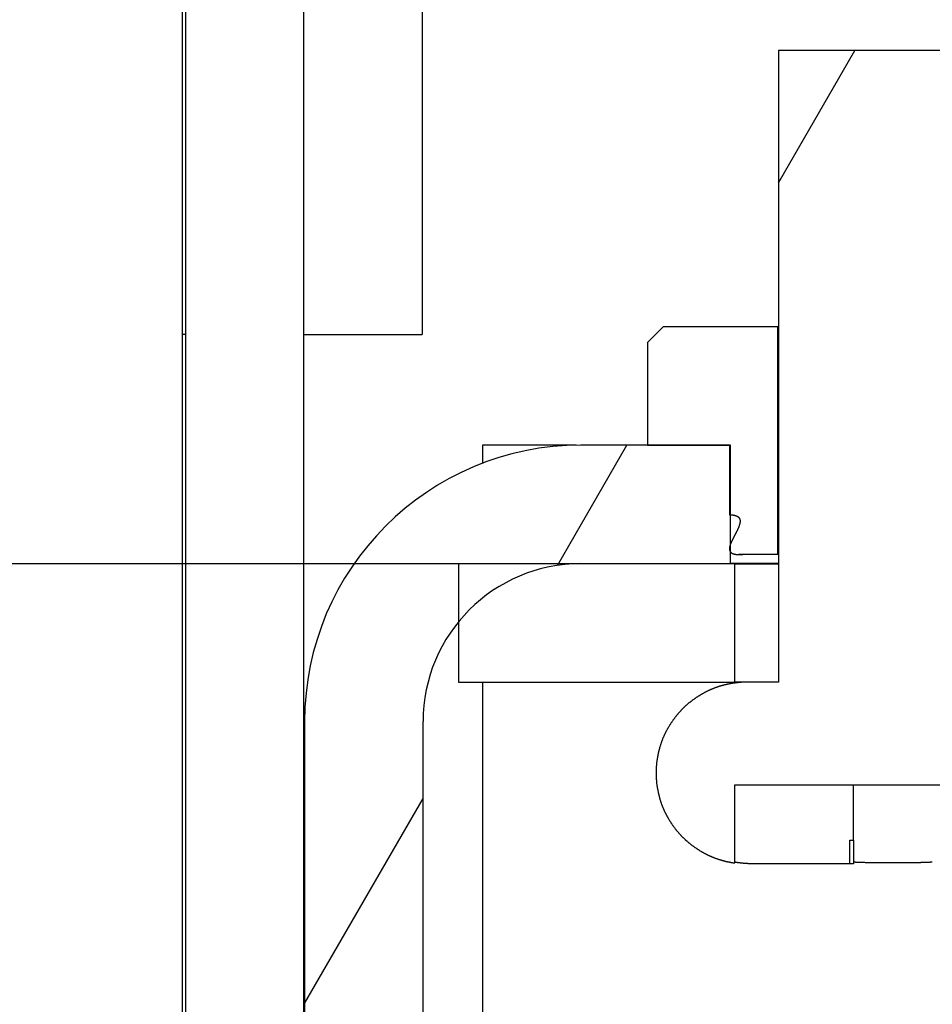
# Model space of a CAD drawing. Extents: x 0 to 1680, y 0 to 1188.
# Drawn here: x 926 to 938, y 646 to 658 of the extents above; entities that cross this region are included whole.
import ezdxf

# ---------------------------------------------------------------- set-up
doc = ezdxf.new("R2010")
doc.units = 0
doc.header["$LTSCALE"] = 4
doc.layers.get('0').update_dxf_attribs({"linetype": 'CONTINUOUS'})
doc.layers.get('DEFPOINTS').update_dxf_attribs({"linetype": 'CONTINUOUS'})
for name, color, linetype in [('DIMENSION__ISO_', 7, 'CONTINUOUS'), ('HATCH__ISO_', 7, 'CONTINUOUS'), ('VISIBLE__ISO_', 7, 'CONTINUOUS')]:
    doc.layers.add(name, color=color, linetype=linetype)
doc.styles.add('NOTE_TEXT__ISO_', font='txt.shx', dxfattribs={"bigfont": 'bigfont.shx'})
doc.dimstyles.get("Standard").update_dxf_attribs({"dimtxt": 0.18, "dimasz": 0.18, "dimexe": 0.18, "dimexo": 0.0625, "dimgap": 0.09, "dimtad": 0, "dimtih": 1, "dimtoh": 1, "dimzin": 0, "dimcen": 0.09, "dimazin": 3, "dimtfac": 1, "dimtofl": 0, "dimtmove": 0, "dimatfit": 3})

# ---------------------------------------------------------------- blocks, each defined once
blk = doc.blocks.new('*X65')
at = {"color": 0}
for p, q in [((933.228, 651.197), (934.106, 652.719)), ((930.024, 645.647), (931.524, 648.245))]:
    blk.add_line(p, q, dxfattribs=at)
blk = doc.blocks.new('*X70')
at = {"color": 0}
blk.add_line((936.025, 656.041), (936.993, 657.718), dxfattribs=at)
blk = doc.blocks.new('*U127')
at = {"layer": 'DIMENSION__ISO_', "style": 'NOTE_TEXT__ISO_'}
blk.add_text('353.00 mm [13.898 in]', height=14, rotation=90, dxfattribs=at).set_placement((864.927, 714.785))
blk = doc.blocks.new('*D20')
at = {"layer": 'DEFPOINTS', "color": 0}
for p in [(926.777, 1004.218), (867.975, 651.218), (931.975, 651.218)]:
    blk.add_point(p, dxfattribs=at)
at = {"layer": 'DIMENSION__ISO_'}
for p, q in [((926.777, 1004.218), (855.275, 1004.218)), ((867.975, 994.218), (867.975, 661.218)), ((931.975, 651.218), (855.275, 651.218))]:
    blk.add_line(p, q, dxfattribs=at)
for points in [[(866.308, 994.218), (869.641, 994.218), (867.975, 1004.218)], [(866.308, 661.218), (869.641, 661.218), (867.975, 651.218)]]:
    blk.add_solid(points, dxfattribs=at)
blk.add_blockref('*U127', (0, 0))

msp = doc.modelspace()

# ---------------------------------------------------------------- linework, layer by layer
at = {"layer": 'VISIBLE__ISO_'}
for p, q in [((928.475, 1004.218), (928.475, 654.118)), ((930.014, 640.724), (930.014, 677.469)), ((928.514, 676.219), (928.514, 640.724)), ((931.514, 669.391), (931.514, 654.118)), ((938.924, 657.718), (936.025, 657.718)), ((936.025, 657.718), (936.025, 649.718)), ((934.567, 654.219), (934.367, 654.019)), ((936.017, 654.219), (934.567, 654.219)), ((936.017, 651.339), (936.017, 654.219)), ((936.017, 654.219), (936.025, 654.219)), ((928.475, 654.118), (928.475, 640.723)), ((928.514, 654.118), (928.475, 654.118)), ((930.014, 654.118), (931.514, 654.118)), ((934.367, 654.019), (934.367, 652.719)), ((932.275, 652.718), (932.275, 652.488)), ((933.465, 652.718), (932.275, 652.718)), ((935.417, 652.719), (933.524, 652.719)), ((934.367, 652.719), (935.407, 652.719)), ((935.407, 652.719), (935.407, 651.837)), ((935.417, 651.219), (935.417, 652.719)), ((936.025, 651.334), (935.525, 651.334)), ((935.596, 651.339), (936.017, 651.339)), ((936.025, 651.339), (936.017, 651.339)), ((931.975, 651.218), (931.975, 649.718)), ((935.475, 651.218), (931.975, 651.218)), ((933.524, 651.219), (935.417, 651.219)), ((936.025, 651.219), (935.417, 651.219)), ((935.475, 649.718), (935.475, 651.218)), ((935.475, 651.218), (936.025, 651.218)), ((931.975, 649.718), (935.475, 649.718)), ((932.275, 649.718), (932.275, 649.218)), ((935.625, 649.718), (935.475, 649.718)), ((936.025, 649.718), (935.625, 649.718)), ((930.014, 649.218), (930.024, 649.218)), ((930.024, 649.219), (930.024, 640.724)), ((931.524, 640.724), (931.524, 649.219)), ((932.275, 649.218), (932.275, 640.723)), ((935.475, 647.428), (935.475, 648.418)), ((935.475, 648.418), (939.474, 648.418)), ((936.975, 647.718), (936.975, 648.418)), ((936.93, 647.418), (936.93, 647.718)), ((936.93, 647.718), (936.975, 647.718)), ((936.975, 647.718), (936.975, 647.418)), ((936.93, 647.418), (935.693, 647.418)), ((936.975, 647.418), (936.93, 647.418))]:
    msp.add_line(p, q, dxfattribs=at)
for points in [[(935.407, 651.837, 0), (935.409, 651.837, 0), (935.41, 651.837, 0), (935.411, 651.837, 0), (935.413, 651.837, 0), (935.414, 651.837, 0), (935.415, 651.837, 0), (935.417, 651.837, 0), (935.418, 651.837, 0), (935.419, 651.837, 0), (935.42, 651.837, 0), (935.422, 651.837, 0), (935.423, 651.837, 0), (935.424, 651.837, 0), (935.425, 651.837, 0), (935.427, 651.837, 0), (935.428, 651.837, 0), (935.429, 651.836, 0), (935.43, 651.836, 0), (935.431, 651.836, 0), (935.432, 651.836, 0), (935.434, 651.836, 0), (935.435, 651.836, 0), (935.436, 651.836, 0), (935.437, 651.836, 0), (935.438, 651.836, 0), (935.439, 651.836, 0), (935.44, 651.836, 0), (935.442, 651.835, 0), (935.443, 651.835, 0), (935.444, 651.835, 0), (935.445, 651.835, 0), (935.446, 651.835, 0), (935.447, 651.835, 0), (935.448, 651.835, 0), (935.449, 651.835, 0), (935.45, 651.834, 0), (935.451, 651.834, 0), (935.452, 651.834, 0), (935.453, 651.834, 0), (935.454, 651.834, 0), (935.455, 651.834, 0), (935.456, 651.833, 0), (935.457, 651.833, 0), (935.458, 651.833, 0), (935.459, 651.833, 0), (935.46, 651.833, 0), (935.461, 651.833, 0), (935.462, 651.832, 0), (935.463, 651.832, 0), (935.464, 651.832, 0), (935.465, 651.832, 0), (935.466, 651.832, 0), (935.467, 651.832, 0), (935.468, 651.831, 0), (935.469, 651.831, 0), (935.47, 651.831, 0), (935.471, 651.831, 0), (935.472, 651.83, 0), (935.472, 651.83, 0), (935.473, 651.83, 0), (935.474, 651.83, 0), (935.475, 651.83, 0), (935.476, 651.829, 0), (935.477, 651.829, 0), (935.478, 651.829, 0), (935.478, 651.829, 0), (935.479, 651.828, 0), (935.48, 651.828, 0), (935.481, 651.828, 0), (935.482, 651.828, 0), (935.483, 651.827, 0), (935.483, 651.827, 0), (935.484, 651.827, 0), (935.485, 651.827, 0), (935.486, 651.826, 0), (935.486, 651.826, 0), (935.487, 651.826, 0), (935.488, 651.826, 0), (935.489, 651.825, 0), (935.489, 651.825, 0), (935.49, 651.825, 0), (935.491, 651.824, 0), (935.492, 651.824, 0), (935.492, 651.824, 0), (935.493, 651.824, 0), (935.494, 651.823, 0), (935.495, 651.823, 0), (935.495, 651.823, 0), (935.496, 651.822, 0), (935.497, 651.822, 0), (935.497, 651.822, 0), (935.498, 651.821, 0), (935.499, 651.821, 0), (935.5, 651.821, 0), (935.5, 651.82, 0), (935.501, 651.82, 0), (935.502, 651.82, 0), (935.502, 651.819, 0), (935.503, 651.819, 0), (935.504, 651.818, 0), (935.504, 651.818, 0), (935.505, 651.818, 0), (935.506, 651.817, 0), (935.506, 651.817, 0), (935.507, 651.817, 0), (935.508, 651.816, 0), (935.508, 651.816, 0), (935.509, 651.815, 0), (935.51, 651.815, 0), (935.51, 651.814, 0), (935.511, 651.814, 0), (935.512, 651.813, 0), (935.512, 651.813, 0), (935.513, 651.813, 0), (935.514, 651.812, 0), (935.514, 651.812, 0), (935.515, 651.811, 0), (935.515, 651.811, 0), (935.516, 651.81, 0), (935.517, 651.81, 0), (935.517, 651.809, 0), (935.518, 651.809, 0), (935.518, 651.808, 0), (935.519, 651.808, 0), (935.52, 651.807, 0), (935.52, 651.806, 0), (935.521, 651.806, 0), (935.521, 651.805, 0), (935.522, 651.805, 0), (935.522, 651.804, 0), (935.523, 651.804, 0), (935.523, 651.803, 0), (935.524, 651.803, 0), (935.524, 651.802, 0), (935.525, 651.801, 0), (935.525, 651.801, 0), (935.526, 651.8, 0), (935.526, 651.8, 0), (935.527, 651.799, 0), (935.527, 651.798, 0), (935.528, 651.798, 0), (935.528, 651.797, 0), (935.528, 651.796, 0), (935.529, 651.796, 0), (935.529, 651.795, 0), (935.53, 651.794, 0), (935.53, 651.794, 0), (935.53, 651.793, 0), (935.531, 651.792, 0), (935.531, 651.792, 0), (935.532, 651.791, 0), (935.532, 651.79, 0), (935.532, 651.79, 0), (935.533, 651.789, 0), (935.533, 651.788, 0), (935.533, 651.788, 0), (935.534, 651.787, 0), (935.534, 651.786, 0), (935.534, 651.785, 0), (935.534, 651.785, 0), (935.535, 651.784, 0), (935.535, 651.783, 0), (935.535, 651.782, 0), (935.535, 651.782, 0), (935.536, 651.781, 0), (935.536, 651.78, 0), (935.536, 651.78, 0), (935.536, 651.779, 0), (935.537, 651.778, 0), (935.537, 651.777, 0), (935.537, 651.777, 0), (935.537, 651.776, 0), (935.537, 651.775, 0), (935.537, 651.774, 0), (935.538, 651.774, 0), (935.538, 651.773, 0), (935.538, 651.772, 0), (935.538, 651.771, 0), (935.538, 651.77, 0), (935.538, 651.77, 0), (935.538, 651.769, 0), (935.539, 651.768, 0), (935.539, 651.767, 0), (935.539, 651.767, 0), (935.539, 651.766, 0), (935.539, 651.765, 0), (935.539, 651.764, 0), (935.539, 651.763, 0), (935.539, 651.763, 0), (935.539, 651.762, 0), (935.539, 651.761, 0), (935.539, 651.76, 0), (935.539, 651.76, 0), (935.539, 651.759, 0), (935.539, 651.758, 0), (935.539, 651.757, 0), (935.539, 651.756, 0), (935.539, 651.756, 0), (935.539, 651.755, 0), (935.539, 651.754, 0), (935.539, 651.753, 0), (935.539, 651.752, 0), (935.539, 651.752, 0), (935.539, 651.751, 0), (935.539, 651.75, 0), (935.539, 651.749, 0), (935.539, 651.748, 0), (935.539, 651.748, 0), (935.539, 651.747, 0), (935.539, 651.746, 0), (935.539, 651.745, 0), (935.539, 651.744, 0), (935.539, 651.744, 0), (935.538, 651.743, 0), (935.538, 651.742, 0), (935.538, 651.741, 0), (935.538, 651.741, 0), (935.538, 651.74, 0), (935.538, 651.739, 0), (935.538, 651.738, 0), (935.538, 651.737, 0), (935.538, 651.737, 0), (935.537, 651.736, 0), (935.537, 651.735, 0), (935.537, 651.734, 0), (935.537, 651.733, 0), (935.537, 651.733, 0), (935.537, 651.732, 0), (935.537, 651.731, 0), (935.536, 651.73, 0), (935.536, 651.73, 0), (935.536, 651.729, 0), (935.536, 651.728, 0), (935.536, 651.727, 0), (935.536, 651.726, 0), (935.536, 651.726, 0), (935.535, 651.725, 0), (935.535, 651.724, 0), (935.535, 651.723, 0), (935.535, 651.723, 0), (935.535, 651.722, 0), (935.534, 651.721, 0), (935.534, 651.72, 0), (935.534, 651.72, 0), (935.534, 651.719, 0), (935.534, 651.718, 0), (935.533, 651.717, 0), (935.533, 651.717, 0), (935.533, 651.716, 0), (935.533, 651.715, 0), (935.533, 651.714, 0), (935.532, 651.713, 0), (935.532, 651.713, 0), (935.532, 651.712, 0), (935.532, 651.711, 0), (935.531, 651.71, 0), (935.531, 651.71, 0), (935.531, 651.709, 0), (935.531, 651.708, 0), (935.53, 651.707, 0), (935.53, 651.706, 0), (935.53, 651.706, 0), (935.53, 651.705, 0), (935.529, 651.704, 0), (935.529, 651.703, 0), (935.529, 651.702, 0), (935.529, 651.702, 0), (935.528, 651.701, 0), (935.528, 651.7, 0), (935.528, 651.699, 0), (935.528, 651.698, 0), (935.527, 651.698, 0), (935.527, 651.697, 0), (935.527, 651.696, 0), (935.526, 651.695, 0), (935.526, 651.694, 0), (935.526, 651.694, 0), (935.526, 651.693, 0), (935.525, 651.692, 0), (935.525, 651.691, 0), (935.525, 651.69, 0), (935.524, 651.69, 0), (935.524, 651.689, 0), (935.524, 651.688, 0), (935.524, 651.687, 0), (935.523, 651.686, 0), (935.523, 651.686, 0), (935.523, 651.685, 0), (935.522, 651.684, 0), (935.522, 651.683, 0), (935.522, 651.682, 0), (935.521, 651.682, 0), (935.521, 651.681, 0), (935.521, 651.68, 0), (935.52, 651.679, 0), (935.52, 651.678, 0), (935.52, 651.677, 0), (935.519, 651.677, 0), (935.519, 651.676, 0), (935.519, 651.675, 0), (935.518, 651.674, 0), (935.518, 651.673, 0), (935.518, 651.673, 0), (935.517, 651.672, 0), (935.517, 651.671, 0), (935.517, 651.67, 0), (935.516, 651.669, 0), (935.516, 651.668, 0), (935.515, 651.668, 0), (935.515, 651.667, 0), (935.515, 651.666, 0), (935.514, 651.665, 0), (935.514, 651.664, 0), (935.514, 651.663, 0), (935.513, 651.663, 0), (935.513, 651.662, 0), (935.513, 651.661, 0), (935.512, 651.66, 0), (935.512, 651.659, 0), (935.511, 651.658, 0), (935.511, 651.658, 0), (935.511, 651.657, 0), (935.51, 651.656, 0), (935.51, 651.655, 0), (935.509, 651.654, 0), (935.509, 651.653, 0), (935.509, 651.653, 0), (935.508, 651.652, 0), (935.508, 651.651, 0), (935.508, 651.65, 0), (935.507, 651.649, 0), (935.507, 651.648, 0), (935.506, 651.648, 0), (935.506, 651.647, 0), (935.506, 651.646, 0), (935.505, 651.645, 0), (935.505, 651.644, 0), (935.504, 651.644, 0), (935.504, 651.643, 0), (935.504, 651.642, 0), (935.503, 651.641, 0), (935.503, 651.64, 0), (935.502, 651.639, 0), (935.502, 651.639, 0), (935.502, 651.638, 0), (935.501, 651.637, 0), (935.501, 651.636, 0), (935.5, 651.635, 0), (935.5, 651.634, 0), (935.499, 651.633, 0), (935.499, 651.633, 0), (935.499, 651.632, 0), (935.498, 651.631, 0), (935.498, 651.63, 0), (935.497, 651.629, 0), (935.497, 651.628, 0), (935.497, 651.628, 0), (935.496, 651.627, 0), (935.496, 651.626, 0), (935.495, 651.625, 0), (935.495, 651.624, 0), (935.494, 651.623, 0), (935.494, 651.623, 0), (935.494, 651.622, 0), (935.493, 651.621, 0), (935.493, 651.62, 0), (935.492, 651.619, 0), (935.492, 651.618, 0), (935.491, 651.617, 0), (935.491, 651.617, 0), (935.491, 651.616, 0), (935.49, 651.615, 0), (935.49, 651.614, 0), (935.489, 651.613, 0), (935.489, 651.612, 0), (935.488, 651.612, 0), (935.488, 651.611, 0), (935.488, 651.61, 0), (935.487, 651.609, 0), (935.487, 651.608, 0), (935.486, 651.607, 0), (935.486, 651.606, 0), (935.485, 651.606, 0), (935.485, 651.605, 0), (935.484, 651.604, 0), (935.484, 651.603, 0), (935.484, 651.602, 0), (935.483, 651.601, 0), (935.483, 651.601, 0), (935.482, 651.6, 0), (935.482, 651.599, 0), (935.481, 651.598, 0), (935.481, 651.597, 0), (935.48, 651.596, 0), (935.48, 651.595, 0), (935.48, 651.595, 0), (935.479, 651.594, 0), (935.479, 651.593, 0), (935.478, 651.592, 0), (935.478, 651.591, 0), (935.477, 651.59, 0), (935.477, 651.589, 0), (935.476, 651.589, 0), (935.476, 651.588, 0), (935.476, 651.587, 0), (935.475, 651.586, 0), (935.475, 651.585, 0), (935.474, 651.584, 0), (935.474, 651.584, 0), (935.473, 651.583, 0), (935.473, 651.582, 0), (935.472, 651.581, 0), (935.472, 651.58, 0), (935.471, 651.579, 0), (935.471, 651.578, 0), (935.471, 651.578, 0), (935.47, 651.577, 0), (935.47, 651.576, 0), (935.469, 651.575, 0), (935.469, 651.574, 0), (935.468, 651.573, 0), (935.468, 651.572, 0), (935.467, 651.572, 0), (935.467, 651.571, 0), (935.467, 651.57, 0), (935.466, 651.569, 0), (935.466, 651.568, 0), (935.465, 651.567, 0), (935.465, 651.567, 0), (935.464, 651.566, 0), (935.464, 651.565, 0), (935.463, 651.564, 0), (935.463, 651.563, 0), (935.463, 651.562, 0), (935.462, 651.561, 0), (935.462, 651.561, 0), (935.461, 651.56, 0), (935.461, 651.559, 0), (935.46, 651.558, 0), (935.46, 651.557, 0), (935.459, 651.556, 0), (935.459, 651.556, 0), (935.459, 651.555, 0), (935.458, 651.554, 0), (935.458, 651.553, 0), (935.457, 651.552, 0), (935.457, 651.551, 0), (935.456, 651.55, 0), (935.456, 651.55, 0), (935.455, 651.549, 0), (935.455, 651.548, 0), (935.455, 651.547, 0), (935.454, 651.546, 0), (935.454, 651.545, 0), (935.453, 651.545, 0), (935.453, 651.544, 0), (935.452, 651.543, 0), (935.452, 651.542, 0), (935.452, 651.541, 0), (935.451, 651.54, 0), (935.451, 651.54, 0), (935.45, 651.539, 0), (935.45, 651.538, 0), (935.449, 651.537, 0), (935.449, 651.536, 0), (935.449, 651.535, 0), (935.448, 651.534, 0), (935.448, 651.534, 0), (935.447, 651.533, 0), (935.447, 651.532, 0), (935.446, 651.531, 0), (935.446, 651.53, 0), (935.446, 651.529, 0), (935.445, 651.529, 0), (935.445, 651.528, 0), (935.444, 651.527, 0), (935.444, 651.526, 0), (935.444, 651.525, 0), (935.443, 651.524, 0), (935.443, 651.524, 0), (935.442, 651.523, 0), (935.442, 651.522, 0), (935.442, 651.521, 0), (935.441, 651.52, 0), (935.441, 651.52, 0), (935.44, 651.519, 0), (935.44, 651.518, 0), (935.44, 651.517, 0), (935.439, 651.516, 0), (935.439, 651.515, 0), (935.438, 651.515, 0), (935.438, 651.514, 0), (935.438, 651.513, 0), (935.437, 651.512, 0), (935.437, 651.511, 0), (935.436, 651.511, 0), (935.436, 651.51, 0), (935.436, 651.509, 0), (935.435, 651.508, 0), (935.435, 651.507, 0), (935.434, 651.506, 0), (935.434, 651.506, 0), (935.434, 651.505, 0), (935.433, 651.504, 0), (935.433, 651.503, 0), (935.433, 651.502, 0), (935.432, 651.502, 0), (935.432, 651.501, 0), (935.431, 651.5, 0), (935.431, 651.499, 0), (935.431, 651.498, 0), (935.43, 651.498, 0), (935.43, 651.497, 0), (935.43, 651.496, 0), (935.429, 651.495, 0), (935.429, 651.494, 0), (935.429, 651.494, 0), (935.428, 651.493, 0), (935.428, 651.492, 0), (935.428, 651.491, 0), (935.427, 651.49, 0), (935.427, 651.49, 0), (935.427, 651.489, 0), (935.426, 651.488, 0), (935.426, 651.487, 0), (935.426, 651.486, 0), (935.425, 651.486, 0), (935.425, 651.485, 0), (935.425, 651.484, 0), (935.424, 651.483, 0), (935.424, 651.482, 0), (935.424, 651.482, 0), (935.423, 651.481, 0), (935.423, 651.48, 0), (935.423, 651.479, 0), (935.422, 651.479, 0), (935.422, 651.478, 0), (935.422, 651.477, 0), (935.421, 651.476, 0), (935.421, 651.475, 0), (935.421, 651.475, 0), (935.42, 651.474, 0), (935.42, 651.473, 0), (935.42, 651.472, 0), (935.42, 651.472, 0), (935.419, 651.471, 0), (935.419, 651.47, 0), (935.419, 651.469, 0), (935.418, 651.468, 0), (935.418, 651.468, 0), (935.418, 651.467, 0), (935.418, 651.466, 0), (935.417, 651.465, 0), (935.417, 651.465, 0), (935.417, 651.464, 0), (935.416, 651.463, 0), (935.416, 651.462, 0), (935.416, 651.462, 0), (935.416, 651.461, 0), (935.415, 651.46, 0), (935.415, 651.459, 0), (935.415, 651.458, 0), (935.415, 651.458, 0), (935.414, 651.457, 0), (935.414, 651.456, 0), (935.414, 651.455, 0), (935.414, 651.455, 0), (935.413, 651.454, 0), (935.413, 651.453, 0), (935.413, 651.452, 0), (935.413, 651.452, 0), (935.412, 651.451, 0), (935.412, 651.45, 0), (935.412, 651.449, 0), (935.412, 651.449, 0), (935.412, 651.448, 0), (935.411, 651.447, 0), (935.411, 651.446, 0), (935.411, 651.446, 0), (935.411, 651.445, 0), (935.411, 651.444, 0), (935.41, 651.443, 0), (935.41, 651.443, 0), (935.41, 651.442, 0), (935.41, 651.441, 0), (935.41, 651.44, 0), (935.409, 651.44, 0), (935.409, 651.439, 0), (935.409, 651.438, 0), (935.409, 651.437, 0), (935.409, 651.437, 0), (935.409, 651.436, 0), (935.408, 651.435, 0), (935.408, 651.434, 0), (935.408, 651.434, 0), (935.408, 651.433, 0), (935.408, 651.432, 0), (935.408, 651.432, 0), (935.407, 651.431, 0), (935.407, 651.43, 0), (935.407, 651.429, 0), (935.407, 651.429, 0), (935.407, 651.428, 0), (935.407, 651.427, 0), (935.407, 651.426, 0), (935.407, 651.426, 0), (935.406, 651.425, 0), (935.406, 651.424, 0), (935.406, 651.424, 0), (935.406, 651.423, 0), (935.406, 651.422, 0), (935.406, 651.421, 0), (935.406, 651.421, 0), (935.406, 651.42, 0), (935.406, 651.419, 0), (935.406, 651.419, 0), (935.406, 651.418, 0), (935.406, 651.417, 0), (935.405, 651.416, 0), (935.405, 651.416, 0), (935.405, 651.415, 0), (935.405, 651.414, 0), (935.405, 651.414, 0), (935.405, 651.413, 0), (935.405, 651.412, 0), (935.405, 651.411, 0), (935.405, 651.411, 0), (935.405, 651.41, 0), (935.405, 651.409, 0), (935.405, 651.409, 0), (935.405, 651.408, 0), (935.405, 651.407, 0), (935.405, 651.406, 0), (935.405, 651.406, 0), (935.405, 651.405, 0), (935.405, 651.404, 0), (935.405, 651.404, 0), (935.405, 651.403, 0), (935.405, 651.402, 0), (935.405, 651.401, 0), (935.405, 651.401, 0), (935.405, 651.4, 0), (935.405, 651.399, 0), (935.406, 651.399, 0), (935.406, 651.398, 0), (935.406, 651.397, 0), (935.406, 651.396, 0), (935.406, 651.396, 0), (935.406, 651.395, 0), (935.406, 651.394, 0), (935.406, 651.394, 0), (935.406, 651.393, 0), (935.406, 651.392, 0), (935.407, 651.391, 0), (935.407, 651.391, 0), (935.407, 651.39, 0), (935.407, 651.389, 0), (935.407, 651.389, 0), (935.407, 651.388, 0), (935.408, 651.387, 0), (935.408, 651.387, 0), (935.408, 651.386, 0), (935.408, 651.385, 0), (935.408, 651.385, 0), (935.409, 651.384, 0), (935.409, 651.383, 0), (935.409, 651.383, 0), (935.409, 651.382, 0), (935.41, 651.381, 0), (935.41, 651.381, 0), (935.41, 651.38, 0), (935.41, 651.379, 0), (935.411, 651.379, 0), (935.411, 651.378, 0), (935.411, 651.377, 0), (935.412, 651.377, 0), (935.412, 651.376, 0), (935.412, 651.375, 0), (935.412, 651.375, 0), (935.413, 651.374, 0), (935.413, 651.374, 0), (935.414, 651.373, 0), (935.414, 651.372, 0), (935.414, 651.372, 0), (935.415, 651.371, 0), (935.415, 651.371, 0), (935.415, 651.37, 0), (935.416, 651.369, 0), (935.416, 651.369, 0), (935.417, 651.368, 0), (935.417, 651.368, 0), (935.418, 651.367, 0), (935.418, 651.367, 0), (935.418, 651.366, 0), (935.419, 651.365, 0), (935.419, 651.365, 0), (935.42, 651.364, 0), (935.42, 651.364, 0), (935.421, 651.363, 0), (935.421, 651.363, 0), (935.422, 651.362, 0), (935.422, 651.362, 0), (935.423, 651.361, 0), (935.423, 651.361, 0), (935.424, 651.36, 0), (935.424, 651.36, 0), (935.425, 651.359, 0), (935.425, 651.359, 0), (935.426, 651.359, 0), (935.426, 651.358, 0), (935.427, 651.358, 0), (935.427, 651.357, 0), (935.428, 651.357, 0), (935.429, 651.356, 0), (935.429, 651.356, 0), (935.43, 651.355, 0), (935.43, 651.355, 0), (935.431, 651.355, 0), (935.431, 651.354, 0), (935.432, 651.354, 0), (935.433, 651.353, 0), (935.433, 651.353, 0), (935.434, 651.353, 0), (935.434, 651.352, 0), (935.435, 651.352, 0), (935.436, 651.352, 0), (935.436, 651.351, 0), (935.437, 651.351, 0), (935.438, 651.35, 0), (935.438, 651.35, 0), (935.439, 651.35, 0), (935.439, 651.349, 0), (935.44, 651.349, 0), (935.441, 651.349, 0), (935.441, 651.348, 0), (935.442, 651.348, 0), (935.443, 651.348, 0), (935.443, 651.348, 0), (935.444, 651.347, 0), (935.445, 651.347, 0), (935.445, 651.347, 0), (935.446, 651.346, 0), (935.447, 651.346, 0), (935.447, 651.346, 0), (935.448, 651.346, 0), (935.449, 651.345, 0), (935.449, 651.345, 0), (935.45, 651.345, 0), (935.451, 651.344, 0), (935.451, 651.344, 0), (935.452, 651.344, 0), (935.453, 651.344, 0), (935.453, 651.344, 0), (935.454, 651.343, 0), (935.455, 651.343, 0), (935.455, 651.343, 0), (935.456, 651.343, 0), (935.457, 651.342, 0), (935.458, 651.342, 0), (935.458, 651.342, 0), (935.459, 651.342, 0), (935.46, 651.342, 0), (935.46, 651.341, 0), (935.461, 651.341, 0), (935.462, 651.341, 0), (935.462, 651.341, 0), (935.463, 651.341, 0), (935.464, 651.34, 0), (935.464, 651.34, 0), (935.465, 651.34, 0), (935.466, 651.34, 0), (935.467, 651.34, 0), (935.467, 651.34, 0), (935.468, 651.339, 0), (935.469, 651.339, 0), (935.47, 651.339, 0), (935.47, 651.339, 0), (935.471, 651.339, 0), (935.472, 651.339, 0), (935.473, 651.338, 0), (935.473, 651.338, 0), (935.474, 651.338, 0), (935.475, 651.338, 0), (935.476, 651.338, 0), (935.476, 651.338, 0), (935.477, 651.338, 0), (935.478, 651.338, 0), (935.479, 651.337, 0), (935.48, 651.337, 0), (935.48, 651.337, 0), (935.481, 651.337, 0), (935.482, 651.337, 0), (935.483, 651.337, 0), (935.484, 651.337, 0), (935.484, 651.337, 0), (935.485, 651.336, 0), (935.486, 651.336, 0), (935.487, 651.336, 0), (935.488, 651.336, 0), (935.489, 651.336, 0), (935.49, 651.336, 0), (935.49, 651.336, 0), (935.491, 651.336, 0), (935.492, 651.336, 0), (935.493, 651.336, 0), (935.494, 651.335, 0), (935.495, 651.335, 0), (935.496, 651.335, 0), (935.497, 651.335, 0), (935.498, 651.335, 0), (935.499, 651.335, 0), (935.499, 651.335, 0), (935.5, 651.335, 0), (935.501, 651.335, 0), (935.502, 651.335, 0), (935.503, 651.335, 0), (935.504, 651.335, 0), (935.505, 651.335, 0), (935.506, 651.335, 0), (935.507, 651.334, 0), (935.508, 651.334, 0), (935.509, 651.334, 0), (935.51, 651.334, 0), (935.511, 651.334, 0), (935.512, 651.334, 0), (935.513, 651.334, 0), (935.514, 651.334, 0), (935.515, 651.334, 0), (935.516, 651.334, 0), (935.517, 651.334, 0), (935.518, 651.334, 0), (935.519, 651.334, 0), (935.52, 651.334, 0), (935.521, 651.334, 0), (935.522, 651.334, 0), (935.523, 651.334, 0), (935.524, 651.334, 0), (935.525, 651.334, 0), (935.526, 651.334, 0), (935.528, 651.334, 0), (935.529, 651.334, 0), (935.53, 651.334, 0), (935.531, 651.334, 0), (935.532, 651.334, 0), (935.533, 651.334, 0), (935.534, 651.334, 0), (935.535, 651.334, 0), (935.536, 651.334, 0), (935.538, 651.334, 0), (935.539, 651.334, 0), (935.54, 651.334, 0), (935.541, 651.334, 0), (935.542, 651.334, 0), (935.543, 651.334, 0), (935.544, 651.334, 0), (935.546, 651.335, 0), (935.547, 651.335, 0), (935.548, 651.335, 0), (935.549, 651.335, 0), (935.55, 651.335, 0), (935.552, 651.335, 0), (935.553, 651.335, 0), (935.554, 651.335, 0), (935.555, 651.335, 0), (935.556, 651.335, 0), (935.558, 651.335, 0), (935.559, 651.335, 0), (935.56, 651.335, 0), (935.561, 651.335, 0), (935.563, 651.336, 0), (935.564, 651.336, 0), (935.565, 651.336, 0), (935.566, 651.336, 0), (935.568, 651.336, 0), (935.569, 651.336, 0), (935.57, 651.336, 0), (935.572, 651.336, 0), (935.573, 651.336, 0), (935.574, 651.336, 0), (935.576, 651.337, 0), (935.577, 651.337, 0), (935.578, 651.337, 0), (935.58, 651.337, 0), (935.581, 651.337, 0), (935.582, 651.337, 0), (935.584, 651.337, 0), (935.585, 651.338, 0), (935.586, 651.338, 0), (935.588, 651.338, 0), (935.589, 651.338, 0), (935.59, 651.338, 0), (935.592, 651.338, 0), (935.593, 651.338, 0), (935.595, 651.339, 0), (935.596, 651.339, 0)], [(935.625, 649.718, 0), (935.619, 649.718, 0), (935.614, 649.718, 0), (935.608, 649.718, 0), (935.603, 649.718, 0), (935.597, 649.718, 0), (935.592, 649.718, 0), (935.586, 649.717, 0), (935.581, 649.717, 0), (935.575, 649.717, 0), (935.57, 649.717, 0), (935.564, 649.716, 0), (935.559, 649.716, 0), (935.553, 649.716, 0), (935.547, 649.715, 0), (935.542, 649.715, 0), (935.536, 649.714, 0), (935.53, 649.714, 0), (935.525, 649.713, 0), (935.519, 649.713, 0), (935.513, 649.712, 0), (935.508, 649.711, 0), (935.502, 649.711, 0), (935.496, 649.71, 0), (935.49, 649.709, 0), (935.485, 649.709, 0), (935.479, 649.708, 0), (935.473, 649.707, 0), (935.467, 649.706, 0), (935.462, 649.705, 0), (935.456, 649.705, 0), (935.45, 649.704, 0), (935.444, 649.703, 0), (935.438, 649.702, 0), (935.433, 649.701, 0), (935.427, 649.7, 0), (935.421, 649.699, 0), (935.415, 649.698, 0), (935.41, 649.697, 0), (935.404, 649.696, 0), (935.398, 649.694, 0), (935.392, 649.693, 0), (935.387, 649.692, 0), (935.381, 649.691, 0), (935.375, 649.69, 0), (935.37, 649.688, 0), (935.364, 649.687, 0), (935.358, 649.686, 0), (935.352, 649.684, 0), (935.347, 649.683, 0), (935.341, 649.682, 0), (935.335, 649.68, 0), (935.33, 649.679, 0), (935.324, 649.677, 0), (935.319, 649.676, 0), (935.313, 649.674, 0), (935.307, 649.673, 0), (935.302, 649.671, 0), (935.296, 649.67, 0), (935.291, 649.668, 0), (935.285, 649.666, 0), (935.28, 649.665, 0), (935.274, 649.663, 0), (935.269, 649.661, 0), (935.264, 649.66, 0), (935.258, 649.658, 0), (935.253, 649.656, 0), (935.247, 649.654, 0), (935.242, 649.652, 0), (935.237, 649.651, 0), (935.232, 649.649, 0), (935.226, 649.647, 0), (935.221, 649.645, 0), (935.216, 649.643, 0), (935.211, 649.641, 0), (935.206, 649.639, 0), (935.201, 649.637, 0), (935.196, 649.635, 0), (935.191, 649.633, 0), (935.186, 649.631, 0), (935.181, 649.629, 0), (935.176, 649.627, 0), (935.171, 649.625, 0), (935.166, 649.623, 0), (935.161, 649.62, 0), (935.156, 649.618, 0), (935.151, 649.616, 0), (935.146, 649.614, 0), (935.141, 649.611, 0), (935.135, 649.609, 0), (935.13, 649.606, 0), (935.125, 649.604, 0), (935.12, 649.601, 0), (935.115, 649.599, 0), (935.11, 649.596, 0), (935.105, 649.594, 0), (935.1, 649.591, 0), (935.095, 649.588, 0), (935.09, 649.586, 0), (935.085, 649.583, 0), (935.08, 649.58, 0), (935.075, 649.577, 0), (935.07, 649.575, 0), (935.065, 649.572, 0), (935.06, 649.569, 0), (935.055, 649.566, 0), (935.05, 649.563, 0), (935.045, 649.56, 0), (935.04, 649.557, 0), (935.035, 649.554, 0), (935.03, 649.551, 0), (935.025, 649.548, 0), (935.02, 649.545, 0), (935.015, 649.542, 0), (935.01, 649.539, 0), (935.005, 649.536, 0), (935, 649.532, 0), (934.995, 649.529, 0), (934.99, 649.526, 0), (934.985, 649.523, 0), (934.981, 649.519, 0), (934.976, 649.516, 0), (934.971, 649.513, 0), (934.966, 649.51, 0), (934.961, 649.506, 0), (934.957, 649.503, 0), (934.952, 649.499, 0), (934.947, 649.496, 0), (934.942, 649.493, 0), (934.938, 649.489, 0), (934.933, 649.486, 0), (934.928, 649.482, 0), (934.924, 649.479, 0), (934.919, 649.475, 0), (934.914, 649.472, 0), (934.91, 649.468, 0), (934.905, 649.465, 0), (934.901, 649.461, 0), (934.896, 649.457, 0), (934.892, 649.454, 0), (934.887, 649.45, 0), (934.883, 649.446, 0), (934.879, 649.443, 0), (934.874, 649.439, 0), (934.87, 649.435, 0), (934.866, 649.432, 0), (934.861, 649.428, 0), (934.857, 649.424, 0), (934.853, 649.421, 0), (934.849, 649.417, 0), (934.845, 649.413, 0), (934.841, 649.409, 0), (934.837, 649.406, 0), (934.833, 649.402, 0), (934.829, 649.398, 0), (934.825, 649.394, 0), (934.821, 649.391, 0), (934.817, 649.387, 0), (934.813, 649.383, 0), (934.809, 649.379, 0), (934.805, 649.375, 0), (934.802, 649.372, 0), (934.798, 649.368, 0), (934.794, 649.364, 0), (934.79, 649.36, 0), (934.787, 649.356, 0), (934.783, 649.352, 0), (934.779, 649.347, 0), (934.775, 649.343, 0), (934.772, 649.339, 0), (934.768, 649.335, 0), (934.764, 649.331, 0), (934.76, 649.326, 0), (934.757, 649.322, 0), (934.753, 649.318, 0), (934.749, 649.314, 0), (934.746, 649.309, 0), (934.742, 649.305, 0), (934.739, 649.3, 0), (934.735, 649.296, 0), (934.731, 649.291, 0), (934.728, 649.287, 0), (934.724, 649.282, 0), (934.721, 649.278, 0), (934.717, 649.273, 0), (934.714, 649.268, 0), (934.71, 649.264, 0), (934.707, 649.259, 0), (934.703, 649.254, 0), (934.7, 649.25, 0), (934.696, 649.245, 0), (934.693, 649.24, 0), (934.689, 649.236, 0), (934.686, 649.231, 0), (934.683, 649.226, 0), (934.679, 649.221, 0), (934.676, 649.216, 0), (934.673, 649.211, 0), (934.67, 649.207, 0), (934.666, 649.202, 0), (934.663, 649.197, 0), (934.66, 649.192, 0), (934.657, 649.187, 0), (934.654, 649.182, 0), (934.65, 649.177, 0), (934.647, 649.172, 0), (934.644, 649.167, 0), (934.641, 649.162, 0), (934.638, 649.157, 0), (934.635, 649.152, 0), (934.632, 649.147, 0), (934.629, 649.142, 0), (934.626, 649.137, 0), (934.623, 649.132, 0), (934.621, 649.127, 0), (934.618, 649.122, 0), (934.615, 649.117, 0), (934.612, 649.112, 0), (934.609, 649.107, 0), (934.607, 649.102, 0), (934.604, 649.097, 0), (934.601, 649.092, 0), (934.599, 649.087, 0), (934.596, 649.082, 0), (934.594, 649.077, 0), (934.591, 649.072, 0), (934.589, 649.067, 0), (934.586, 649.062, 0), (934.584, 649.057, 0), (934.581, 649.052, 0), (934.579, 649.047, 0), (934.577, 649.042, 0), (934.574, 649.037, 0), (934.572, 649.032, 0), (934.57, 649.027, 0), (934.568, 649.022, 0), (934.565, 649.017, 0), (934.563, 649.012, 0), (934.561, 649.007, 0), (934.559, 649.002, 0), (934.557, 648.997, 0), (934.555, 648.991, 0), (934.553, 648.986, 0), (934.551, 648.981, 0), (934.549, 648.976, 0), (934.547, 648.971, 0), (934.546, 648.966, 0), (934.544, 648.96, 0), (934.542, 648.955, 0), (934.54, 648.95, 0), (934.538, 648.945, 0), (934.536, 648.939, 0), (934.535, 648.934, 0), (934.533, 648.928, 0), (934.531, 648.923, 0), (934.53, 648.918, 0), (934.528, 648.912, 0), (934.526, 648.907, 0), (934.525, 648.901, 0), (934.523, 648.896, 0), (934.521, 648.89, 0), (934.52, 648.885, 0), (934.518, 648.879, 0), (934.517, 648.873, 0), (934.515, 648.868, 0), (934.514, 648.862, 0), (934.512, 648.857, 0), (934.511, 648.851, 0), (934.51, 648.845, 0), (934.508, 648.84, 0), (934.507, 648.834, 0), (934.506, 648.828, 0), (934.504, 648.822, 0), (934.503, 648.817, 0), (934.502, 648.811, 0), (934.501, 648.805, 0), (934.499, 648.8, 0), (934.498, 648.794, 0), (934.497, 648.788, 0), (934.496, 648.782, 0), (934.495, 648.777, 0), (934.494, 648.771, 0), (934.493, 648.765, 0), (934.492, 648.759, 0), (934.491, 648.753, 0), (934.49, 648.748, 0), (934.489, 648.742, 0), (934.488, 648.736, 0), (934.487, 648.73, 0), (934.486, 648.725, 0), (934.486, 648.719, 0), (934.485, 648.713, 0), (934.484, 648.707, 0), (934.483, 648.702, 0), (934.483, 648.696, 0), (934.482, 648.69, 0), (934.481, 648.684, 0), (934.481, 648.679, 0), (934.48, 648.673, 0), (934.479, 648.667, 0), (934.479, 648.662, 0), (934.478, 648.656, 0), (934.478, 648.65, 0), (934.478, 648.645, 0), (934.477, 648.639, 0), (934.477, 648.633, 0), (934.476, 648.628, 0), (934.476, 648.622, 0), (934.476, 648.617, 0), (934.475, 648.611, 0), (934.475, 648.606, 0), (934.475, 648.6, 0), (934.475, 648.595, 0), (934.475, 648.589, 0), (934.475, 648.584, 0), (934.475, 648.578, 0), (934.475, 648.573, 0), (934.475, 648.568, 0), (934.475, 648.562, 0), (934.475, 648.557, 0), (934.475, 648.551, 0), (934.475, 648.546, 0), (934.475, 648.54, 0), (934.475, 648.535, 0), (934.475, 648.529, 0), (934.476, 648.524, 0), (934.476, 648.518, 0), (934.476, 648.513, 0), (934.476, 648.507, 0), (934.477, 648.501, 0), (934.477, 648.496, 0), (934.478, 648.49, 0), (934.478, 648.485, 0), (934.479, 648.479, 0), (934.479, 648.473, 0), (934.48, 648.468, 0), (934.48, 648.462, 0), (934.481, 648.456, 0), (934.481, 648.45, 0), (934.482, 648.445, 0), (934.483, 648.439, 0), (934.483, 648.433, 0), (934.484, 648.427, 0), (934.485, 648.422, 0), (934.486, 648.416, 0), (934.487, 648.41, 0), (934.487, 648.404, 0), (934.488, 648.399, 0), (934.489, 648.393, 0), (934.49, 648.387, 0), (934.491, 648.381, 0), (934.492, 648.376, 0), (934.493, 648.37, 0), (934.494, 648.364, 0), (934.495, 648.358, 0), (934.496, 648.353, 0), (934.497, 648.347, 0), (934.499, 648.341, 0), (934.5, 648.335, 0), (934.501, 648.33, 0), (934.502, 648.324, 0), (934.503, 648.318, 0), (934.505, 648.312, 0), (934.506, 648.307, 0), (934.507, 648.301, 0), (934.509, 648.295, 0), (934.51, 648.29, 0), (934.511, 648.284, 0), (934.513, 648.278, 0), (934.514, 648.273, 0), (934.516, 648.267, 0), (934.517, 648.262, 0), (934.519, 648.256, 0), (934.52, 648.25, 0), (934.522, 648.245, 0), (934.523, 648.239, 0), (934.525, 648.234, 0), (934.527, 648.228, 0), (934.528, 648.223, 0), (934.53, 648.217, 0), (934.532, 648.212, 0), (934.533, 648.207, 0), (934.535, 648.201, 0), (934.537, 648.196, 0), (934.539, 648.19, 0), (934.541, 648.185, 0), (934.542, 648.18, 0), (934.544, 648.175, 0), (934.546, 648.169, 0), (934.548, 648.164, 0), (934.55, 648.159, 0), (934.552, 648.154, 0), (934.554, 648.149, 0), (934.556, 648.144, 0), (934.558, 648.139, 0), (934.56, 648.134, 0), (934.562, 648.129, 0), (934.564, 648.124, 0), (934.566, 648.119, 0), (934.568, 648.114, 0), (934.57, 648.109, 0), (934.573, 648.104, 0), (934.575, 648.099, 0), (934.577, 648.094, 0), (934.58, 648.089, 0), (934.582, 648.084, 0), (934.584, 648.078, 0), (934.587, 648.073, 0), (934.589, 648.068, 0), (934.592, 648.063, 0), (934.594, 648.058, 0), (934.597, 648.053, 0), (934.599, 648.048, 0), (934.602, 648.043, 0), (934.605, 648.038, 0), (934.607, 648.033, 0), (934.61, 648.028, 0), (934.613, 648.023, 0), (934.616, 648.018, 0), (934.619, 648.013, 0), (934.621, 648.008, 0), (934.624, 648.003, 0), (934.627, 647.998, 0), (934.63, 647.993, 0), (934.633, 647.988, 0), (934.636, 647.983, 0), (934.639, 647.978, 0), (934.642, 647.973, 0), (934.645, 647.968, 0), (934.648, 647.963, 0), (934.651, 647.958, 0), (934.654, 647.953, 0), (934.658, 647.948, 0), (934.661, 647.943, 0), (934.664, 647.938, 0), (934.667, 647.933, 0), (934.67, 647.929, 0), (934.674, 647.924, 0), (934.677, 647.919, 0), (934.68, 647.914, 0), (934.684, 647.909, 0), (934.687, 647.904, 0), (934.69, 647.9, 0), (934.694, 647.895, 0), (934.697, 647.89, 0), (934.701, 647.885, 0), (934.704, 647.881, 0), (934.708, 647.876, 0), (934.711, 647.871, 0), (934.715, 647.867, 0), (934.718, 647.862, 0), (934.722, 647.858, 0), (934.725, 647.853, 0), (934.729, 647.848, 0), (934.732, 647.844, 0), (934.736, 647.839, 0), (934.74, 647.835, 0), (934.743, 647.831, 0), (934.747, 647.826, 0), (934.75, 647.822, 0), (934.754, 647.817, 0), (934.758, 647.813, 0), (934.761, 647.809, 0), (934.765, 647.805, 0), (934.769, 647.8, 0), (934.773, 647.796, 0), (934.776, 647.792, 0), (934.78, 647.788, 0), (934.784, 647.784, 0), (934.788, 647.78, 0), (934.791, 647.776, 0), (934.795, 647.772, 0), (934.799, 647.768, 0), (934.803, 647.764, 0), (934.806, 647.76, 0), (934.81, 647.756, 0), (934.814, 647.752, 0), (934.818, 647.749, 0), (934.822, 647.745, 0), (934.826, 647.741, 0), (934.83, 647.737, 0), (934.834, 647.733, 0), (934.838, 647.73, 0), (934.842, 647.726, 0), (934.846, 647.722, 0), (934.85, 647.718, 0), (934.854, 647.715, 0), (934.858, 647.711, 0), (934.863, 647.707, 0), (934.867, 647.704, 0), (934.871, 647.7, 0), (934.876, 647.696, 0), (934.88, 647.693, 0), (934.884, 647.689, 0), (934.889, 647.685, 0), (934.893, 647.682, 0), (934.898, 647.678, 0), (934.902, 647.675, 0), (934.907, 647.671, 0), (934.911, 647.667, 0), (934.916, 647.664, 0), (934.92, 647.66, 0), (934.925, 647.657, 0), (934.93, 647.653, 0), (934.934, 647.65, 0), (934.939, 647.646, 0), (934.944, 647.643, 0), (934.948, 647.64, 0), (934.953, 647.636, 0), (934.958, 647.633, 0), (934.963, 647.629, 0), (934.967, 647.626, 0), (934.972, 647.623, 0), (934.977, 647.619, 0), (934.982, 647.616, 0), (934.987, 647.613, 0), (934.992, 647.61, 0), (934.997, 647.606, 0), (935.002, 647.603, 0), (935.006, 647.6, 0), (935.011, 647.597, 0), (935.016, 647.594, 0), (935.021, 647.591, 0), (935.026, 647.588, 0), (935.031, 647.584, 0), (935.036, 647.581, 0), (935.041, 647.578, 0), (935.046, 647.575, 0), (935.051, 647.573, 0), (935.056, 647.57, 0), (935.061, 647.567, 0), (935.066, 647.564, 0), (935.071, 647.561, 0), (935.076, 647.558, 0), (935.081, 647.555, 0), (935.086, 647.553, 0), (935.091, 647.55, 0), (935.097, 647.547, 0), (935.102, 647.545, 0), (935.107, 647.542, 0), (935.112, 647.539, 0), (935.117, 647.537, 0), (935.122, 647.534, 0), (935.127, 647.532, 0), (935.132, 647.529, 0), (935.137, 647.527, 0), (935.142, 647.525, 0), (935.147, 647.522, 0), (935.152, 647.52, 0), (935.157, 647.518, 0), (935.162, 647.515, 0), (935.167, 647.513, 0), (935.172, 647.511, 0), (935.177, 647.509, 0), (935.182, 647.507, 0), (935.187, 647.505, 0), (935.192, 647.503, 0), (935.197, 647.501, 0), (935.202, 647.499, 0), (935.207, 647.497, 0), (935.212, 647.495, 0), (935.217, 647.493, 0), (935.223, 647.491, 0), (935.228, 647.489, 0), (935.233, 647.487, 0), (935.238, 647.485, 0), (935.244, 647.483, 0), (935.249, 647.481, 0), (935.254, 647.48, 0), (935.26, 647.478, 0), (935.265, 647.476, 0), (935.27, 647.474, 0), (935.276, 647.473, 0), (935.281, 647.471, 0), (935.287, 647.469, 0), (935.292, 647.468, 0), (935.298, 647.466, 0), (935.303, 647.464, 0), (935.309, 647.463, 0), (935.314, 647.461, 0), (935.32, 647.46, 0), (935.326, 647.458, 0), (935.331, 647.457, 0), (935.337, 647.455, 0), (935.343, 647.454, 0), (935.348, 647.452, 0), (935.354, 647.451, 0), (935.36, 647.449, 0), (935.365, 647.448, 0), (935.371, 647.447, 0), (935.377, 647.445, 0), (935.382, 647.444, 0), (935.388, 647.443, 0), (935.394, 647.442, 0), (935.4, 647.441, 0), (935.405, 647.439, 0), (935.411, 647.438, 0), (935.417, 647.437, 0), (935.423, 647.436, 0), (935.428, 647.435, 0), (935.434, 647.434, 0), (935.44, 647.433, 0), (935.446, 647.432, 0), (935.451, 647.431, 0), (935.457, 647.431, 0), (935.463, 647.43, 0), (935.469, 647.429, 0), (935.475, 647.428, 0)], [(935.693, 647.418, 0), (935.692, 647.418, 0), (935.69, 647.418, 0), (935.688, 647.418, 0), (935.687, 647.418, 0), (935.685, 647.418, 0), (935.683, 647.418, 0), (935.682, 647.418, 0), (935.68, 647.418, 0), (935.679, 647.418, 0), (935.677, 647.418, 0), (935.675, 647.418, 0), (935.674, 647.418, 0), (935.672, 647.418, 0), (935.67, 647.418, 0), (935.669, 647.419, 0), (935.667, 647.419, 0), (935.665, 647.419, 0), (935.664, 647.419, 0), (935.662, 647.419, 0), (935.66, 647.419, 0), (935.659, 647.419, 0), (935.657, 647.419, 0), (935.655, 647.419, 0), (935.653, 647.419, 0), (935.652, 647.419, 0), (935.65, 647.419, 0), (935.648, 647.419, 0), (935.647, 647.419, 0), (935.645, 647.419, 0), (935.643, 647.419, 0), (935.642, 647.419, 0), (935.64, 647.419, 0), (935.638, 647.42, 0), (935.637, 647.42, 0), (935.635, 647.42, 0), (935.633, 647.42, 0), (935.631, 647.42, 0), (935.63, 647.42, 0), (935.628, 647.42, 0), (935.626, 647.42, 0), (935.625, 647.42, 0), (935.623, 647.42, 0), (935.621, 647.42, 0), (935.619, 647.421, 0), (935.618, 647.421, 0), (935.616, 647.421, 0), (935.614, 647.421, 0), (935.613, 647.421, 0), (935.611, 647.421, 0), (935.609, 647.421, 0), (935.607, 647.421, 0), (935.606, 647.421, 0), (935.604, 647.422, 0), (935.602, 647.422, 0), (935.601, 647.422, 0), (935.599, 647.422, 0), (935.597, 647.422, 0), (935.595, 647.422, 0), (935.594, 647.422, 0), (935.592, 647.422, 0), (935.59, 647.423, 0), (935.588, 647.423, 0), (935.587, 647.423, 0), (935.585, 647.423, 0), (935.583, 647.423, 0), (935.581, 647.423, 0), (935.58, 647.424, 0), (935.578, 647.424, 0), (935.576, 647.424, 0), (935.575, 647.424, 0), (935.573, 647.424, 0), (935.571, 647.424, 0), (935.569, 647.425, 0), (935.568, 647.425, 0), (935.566, 647.425, 0), (935.564, 647.425, 0), (935.562, 647.425, 0), (935.561, 647.425, 0), (935.559, 647.426, 0), (935.557, 647.426, 0), (935.555, 647.426, 0), (935.554, 647.426, 0), (935.552, 647.426, 0), (935.55, 647.427, 0), (935.548, 647.427, 0), (935.547, 647.427, 0), (935.545, 647.427, 0), (935.543, 647.427, 0), (935.541, 647.428, 0), (935.54, 647.428, 0), (935.538, 647.428, 0), (935.536, 647.428, 0), (935.534, 647.429, 0), (935.533, 647.429, 0), (935.531, 647.429, 0), (935.529, 647.429, 0), (935.527, 647.43, 0), (935.525, 647.43, 0), (935.524, 647.43, 0), (935.522, 647.43, 0), (935.52, 647.431, 0), (935.518, 647.431, 0), (935.517, 647.431, 0), (935.515, 647.431, 0), (935.513, 647.432, 0), (935.511, 647.432, 0), (935.51, 647.432, 0), (935.508, 647.432, 0), (935.506, 647.433, 0), (935.504, 647.433, 0), (935.503, 647.433, 0), (935.501, 647.433, 0), (935.499, 647.434, 0), (935.497, 647.434, 0), (935.496, 647.434, 0), (935.494, 647.435, 0), (935.492, 647.435, 0), (935.49, 647.435, 0), (935.489, 647.435, 0), (935.487, 647.436, 0), (935.485, 647.436, 0), (935.483, 647.436, 0), (935.482, 647.437, 0), (935.48, 647.437, 0), (935.478, 647.437, 0), (935.476, 647.438, 0), (935.475, 647.438, 0)], [(937.974, 647.438, 0), (937.97, 647.438, 0), (937.965, 647.437, 0), (937.961, 647.437, 0), (937.956, 647.437, 0), (937.951, 647.437, 0), (937.947, 647.437, 0), (937.942, 647.436, 0), (937.938, 647.436, 0), (937.933, 647.436, 0), (937.928, 647.436, 0), (937.924, 647.436, 0), (937.919, 647.436, 0), (937.915, 647.435, 0), (937.91, 647.435, 0), (937.905, 647.435, 0), (937.901, 647.435, 0), (937.896, 647.435, 0), (937.892, 647.435, 0), (937.887, 647.434, 0), (937.882, 647.434, 0), (937.878, 647.434, 0), (937.873, 647.434, 0), (937.869, 647.434, 0), (937.864, 647.434, 0), (937.859, 647.433, 0), (937.855, 647.433, 0), (937.85, 647.433, 0), (937.846, 647.433, 0), (937.841, 647.433, 0), (937.837, 647.433, 0), (937.832, 647.433, 0), (937.827, 647.433, 0), (937.823, 647.432, 0), (937.818, 647.432, 0), (937.814, 647.432, 0), (937.809, 647.432, 0), (937.805, 647.432, 0), (937.8, 647.432, 0), (937.796, 647.432, 0), (937.791, 647.432, 0), (937.786, 647.431, 0), (937.782, 647.431, 0), (937.777, 647.431, 0), (937.773, 647.431, 0), (937.768, 647.431, 0), (937.764, 647.431, 0), (937.759, 647.431, 0), (937.755, 647.431, 0), (937.75, 647.431, 0), (937.746, 647.431, 0), (937.741, 647.43, 0), (937.737, 647.43, 0), (937.732, 647.43, 0), (937.728, 647.43, 0), (937.723, 647.43, 0), (937.719, 647.43, 0), (937.714, 647.43, 0), (937.71, 647.43, 0), (937.705, 647.43, 0), (937.701, 647.43, 0), (937.696, 647.43, 0), (937.692, 647.43, 0), (937.687, 647.43, 0), (937.683, 647.429, 0), (937.678, 647.429, 0), (937.674, 647.429, 0), (937.669, 647.429, 0), (937.665, 647.429, 0), (937.66, 647.429, 0), (937.656, 647.429, 0), (937.651, 647.429, 0), (937.647, 647.429, 0), (937.643, 647.429, 0), (937.638, 647.429, 0), (937.634, 647.429, 0), (937.629, 647.429, 0), (937.625, 647.429, 0), (937.62, 647.429, 0), (937.616, 647.429, 0), (937.612, 647.429, 0), (937.607, 647.429, 0), (937.603, 647.429, 0), (937.598, 647.429, 0), (937.594, 647.429, 0), (937.59, 647.428, 0), (937.585, 647.428, 0), (937.581, 647.428, 0), (937.576, 647.428, 0), (937.572, 647.428, 0), (937.568, 647.428, 0), (937.563, 647.428, 0), (937.559, 647.428, 0), (937.554, 647.428, 0), (937.55, 647.428, 0), (937.546, 647.428, 0), (937.541, 647.428, 0), (937.537, 647.428, 0), (937.533, 647.428, 0), (937.528, 647.428, 0), (937.524, 647.428, 0), (937.52, 647.428, 0), (937.515, 647.428, 0), (937.511, 647.428, 0), (937.507, 647.428, 0), (937.502, 647.428, 0), (937.498, 647.428, 0), (937.494, 647.428, 0), (937.489, 647.428, 0), (937.485, 647.428, 0), (937.481, 647.428, 0), (937.477, 647.428, 0), (937.472, 647.428, 0), (937.468, 647.428, 0), (937.464, 647.428, 0), (937.459, 647.428, 0), (937.455, 647.428, 0), (937.451, 647.428, 0), (937.447, 647.428, 0), (937.442, 647.428, 0), (937.438, 647.428, 0), (937.434, 647.428, 0), (937.429, 647.428, 0), (937.425, 647.428, 0), (937.421, 647.428, 0), (937.416, 647.428, 0), (937.412, 647.428, 0), (937.408, 647.428, 0), (937.403, 647.428, 0), (937.399, 647.428, 0), (937.394, 647.428, 0), (937.39, 647.428, 0), (937.386, 647.428, 0), (937.381, 647.428, 0), (937.377, 647.428, 0), (937.373, 647.428, 0), (937.368, 647.428, 0), (937.364, 647.428, 0), (937.359, 647.428, 0), (937.355, 647.429, 0), (937.351, 647.429, 0), (937.346, 647.429, 0), (937.342, 647.429, 0), (937.337, 647.429, 0), (937.333, 647.429, 0), (937.329, 647.429, 0), (937.324, 647.429, 0), (937.32, 647.429, 0), (937.315, 647.429, 0), (937.311, 647.429, 0), (937.306, 647.429, 0), (937.302, 647.429, 0), (937.297, 647.429, 0), (937.293, 647.429, 0), (937.289, 647.429, 0), (937.284, 647.429, 0), (937.28, 647.429, 0), (937.275, 647.429, 0), (937.271, 647.429, 0), (937.266, 647.429, 0), (937.262, 647.43, 0), (937.257, 647.43, 0), (937.253, 647.43, 0), (937.248, 647.43, 0), (937.244, 647.43, 0), (937.239, 647.43, 0), (937.235, 647.43, 0), (937.23, 647.43, 0), (937.226, 647.43, 0), (937.221, 647.43, 0), (937.217, 647.43, 0), (937.212, 647.43, 0), (937.208, 647.43, 0), (937.203, 647.431, 0), (937.199, 647.431, 0), (937.194, 647.431, 0), (937.19, 647.431, 0), (937.185, 647.431, 0), (937.181, 647.431, 0), (937.176, 647.431, 0), (937.172, 647.431, 0), (937.167, 647.431, 0), (937.162, 647.431, 0), (937.158, 647.432, 0), (937.153, 647.432, 0), (937.149, 647.432, 0), (937.144, 647.432, 0), (937.14, 647.432, 0), (937.135, 647.432, 0), (937.131, 647.432, 0), (937.126, 647.432, 0), (937.121, 647.433, 0), (937.117, 647.433, 0), (937.112, 647.433, 0), (937.108, 647.433, 0), (937.103, 647.433, 0), (937.099, 647.433, 0), (937.094, 647.433, 0), (937.09, 647.433, 0), (937.085, 647.434, 0), (937.08, 647.434, 0), (937.076, 647.434, 0), (937.071, 647.434, 0), (937.067, 647.434, 0), (937.062, 647.434, 0), (937.057, 647.435, 0), (937.053, 647.435, 0), (937.048, 647.435, 0), (937.044, 647.435, 0), (937.039, 647.435, 0), (937.034, 647.435, 0), (937.03, 647.436, 0), (937.025, 647.436, 0), (937.021, 647.436, 0), (937.016, 647.436, 0), (937.011, 647.436, 0), (937.007, 647.436, 0), (937.002, 647.437, 0), (936.998, 647.437, 0), (936.993, 647.437, 0), (936.988, 647.437, 0), (936.984, 647.437, 0), (936.979, 647.438, 0), (936.975, 647.438, 0)]]:
    msp.add_polyline3d(points, dxfattribs=at)
for radius in [3.5, 2]:
    msp.add_arc((933.524, 649.219), radius, 90, 180, dxfattribs=at)

# ---------------------------------------------------------------- block references
at = {"layer": 'HATCH__ISO_', "linetype": 'CONTINUOUS'}
for name in ['*X65', '*X70']:
    msp.add_blockref(name, (0, 0), dxfattribs=at)

# ---------------------------------------------------------------- dimensions: what is measured, and where the dimension line sits
at = {"layer": 'DIMENSION__ISO_'}
dim = msp.add_linear_dim(base=(867.975, 651.218), p1=(926.777, 1004.218), p2=(931.975, 651.218), angle=270, text='<> mm [13.898 in]', dimstyle='Standard', override={"dimgap": 0.762, "dimdec": 2, "dimpost": '', "dimtol": 0, "dimlim": 0, "dimtp": 0, "dimtm": 0, "dimtdec": 2, "dimtofl": 0, "dimatfit": 1}, dxfattribs=at)
dim.commit()
dim.dimension.update_dxf_attribs({"geometry": '*D20', "text_midpoint": (867.975, 827.718), "dimtype": 128})

doc.saveas('drawing.dxf')
